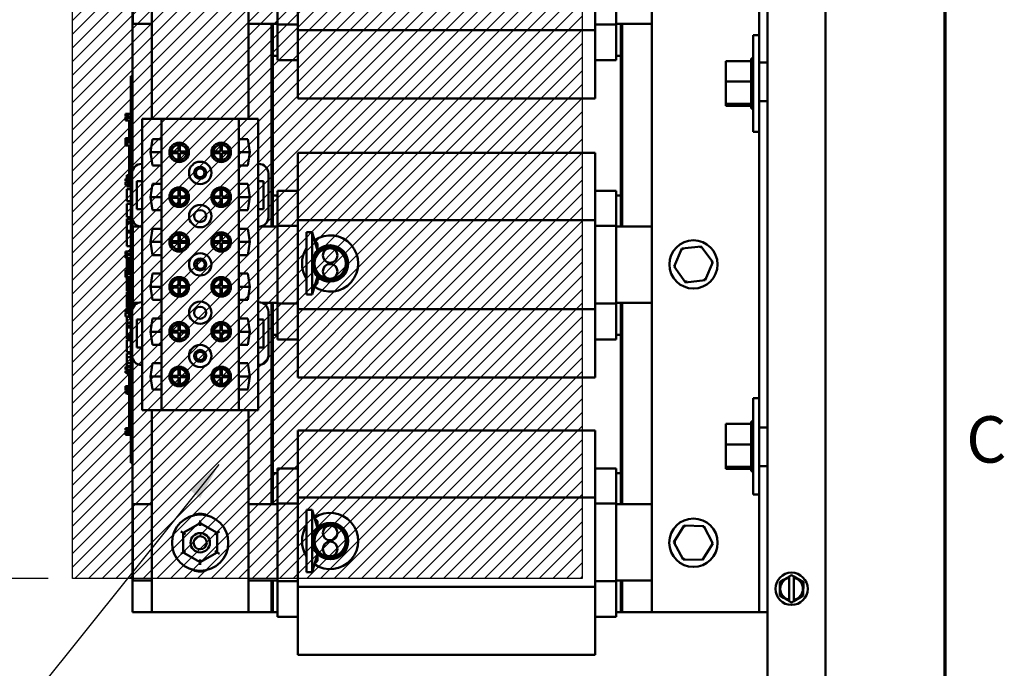
# Model space of a CAD drawing. Units: inches. Extents: x 2 to 108, y 1 to 84.
# Drawn here: x 94 to 107, y 50 to 59 of the extents above; entities that cross this region are included whole.
import ezdxf

# ---------------------------------------------------------------- set-up
doc = ezdxf.new("R2010")
doc.units = ezdxf.units.IN
doc.header["$LTSCALE"] = 5
doc.header["$MEASUREMENT"] = 0
for name, color, linetype, lineweight in [('Border (ANSI)', 7, 'Continuous', 70), ('Dimension (ANSI)', 7, 'Continuous', 25), ('Hatch (ANSI)', 7, 'Continuous', 18), ('Sketch Geometry (ANSI)', 7, 'Continuous', 25), ('Symbol (ANSI)', 7, 'Continuous', 25), ('Visible (ANSI)', 7, 'Continuous', 50)]:
    doc.layers.add(name, color=color, linetype=linetype, lineweight=lineweight)
doc.styles.add('Note Text (ANSI)', font='tahoma.ttf')
doc.dimstyles.new('Default (ANSI)', dxfattribs={"dimscale": 5, "dimtxt": 0.12, "dimasz": 0.098425, "dimexe": 0.125, "dimexo": 0.0625, "dimgap": 0.031496, "dimtad": 0, "dimtih": 1, "dimtoh": 1, "dimrnd": 1e-08, "dimzin": 4, "dimdsep": 46, "dimtxsty": 'Note Text (ANSI)', "dimcen": 0.09, "dimdle": 0.393701, "dimclrd": 256, "dimclre": 256, "dimclrt": 256, "dimadec": 0, "dimazin": 1, "dimtfac": 1, "dimtofl": 0, "dimtmove": 0, "dimatfit": 3, "dimfxl": 1, "dimtolj": 1, "dimtzin": 4, "dimlwd": -1, "dimlwe": -1, "dimarcsym": 0})
doc.dimstyles.new('Default (ANSI)$7', dxfattribs={"dimscale": 5, "dimtxt": 0.12, "dimasz": 0.098425, "dimexe": 0.125, "dimexo": 0.0625, "dimgap": 0.031496, "dimtad": 0, "dimtih": 1, "dimtoh": 1, "dimrnd": 1e-08, "dimzin": 4, "dimdsep": 46, "dimtxsty": 'Note Text (ANSI)', "dimcen": 0.09, "dimdle": 0.393701, "dimclrd": 256, "dimclre": 256, "dimclrt": 256, "dimadec": 0, "dimazin": 1, "dimtfac": 1, "dimtofl": 0, "dimtmove": 0, "dimatfit": 3, "dimfxl": 1, "dimtolj": 1, "dimtzin": 4, "dimlwd": -1, "dimlwe": -1, "dimarcsym": 0})

# ---------------------------------------------------------------- blocks, each defined once
blk = doc.blocks.new('Borders Default Border')
at = {"layer": 'Border (ANSI)', "flags": 128}
blk.add_lwpolyline([(0.75, 0.5), (0.75, 16.5), (21.25, 16.5), (21.25, 0.5), (0.75, 0.5)], dxfattribs=at)
at = {"layer": 'Border (ANSI)', "insert": (21.3057, 10.5629), "char_height": 0.12, "attachment_point": 7, "style": 'Note Text (ANSI)'}
blk.add_mtext('C', dxfattribs=at)
blk = doc.blocks.new('*D12')
at = {"layer": 'Defpoints', "color": 0}
for p in [(94.961, 59.206), (90.618, 51.503), (94.961, 51.503)]:
    blk.add_point(p, dxfattribs=at)
at = {"layer": 'Dimension (ANSI)'}
for p, q in [((94.648, 59.206), (89.993, 59.206)), ((90.618, 58.714), (90.618, 55.824)), ((90.618, 51.995), (90.618, 54.885)), ((94.648, 51.503), (89.993, 51.503))]:
    blk.add_line(p, q, dxfattribs=at)
for points in [[(90.536, 58.714), (90.7, 58.714), (90.618, 59.206)], [(90.536, 51.995), (90.7, 51.995), (90.618, 51.503)]]:
    blk.add_solid(points, dxfattribs=at)
at = {"layer": 'Dimension (ANSI)', "insert": (89.705, 55.667), "char_height": 0.6, "attachment_point": 1, "style": 'Note Text (ANSI)'}
blk.add_mtext('\\A1; \\fTahoma|b0|i0;\\H0.6000;7.50', dxfattribs=at)

msp = doc.modelspace()

# ---------------------------------------------------------------- hatches: boundary and pattern name
at = {"layer": 'Hatch (ANSI)'}
h = msp.add_hatch(dxfattribs=at)
h.set_pattern_fill('ANSI31', color=256, style=0)
h.paths.add_polyline_path([(101.556, 51.503), (101.556, 59.206), (94.961, 59.206), (94.961, 51.503)])

# ---------------------------------------------------------------- linework, layer by layer
at = {"layer": 'Sketch Geometry (ANSI)'}
for p, q in [((94.961, 51.503), (94.961, 59.206)), ((101.556, 59.206), (101.556, 51.503)), ((101.556, 51.503), (94.961, 51.503))]:
    msp.add_line(p, q, dxfattribs=at)
at = {"layer": 'Visible (ANSI)'}
for p, q in [((103.958, 61.162), (103.958, 33.578)), ((104.708, 33.578), (104.708, 61.162)), ((95.736, 56.774), (95.736, 60.066)), ((95.989, 57.45), (95.989, 60.066)), ((97.239, 60.066), (97.239, 57.45)), ((102.458, 60.066), (102.458, 51.066)), ((103.848, 58.176), (103.848, 59.959)), ((95.741, 58.678), (95.741, 59.666)), ((97.616, 59.675), (97.616, 58.669)), ((97.876, 59.75), (97.876, 58.596)), ((101.726, 58.596), (101.726, 59.75)), ((101.996, 58.669), (101.996, 59.675)), ((95.989, 58.678), (95.741, 58.678)), ((97.616, 58.678), (97.239, 58.678)), ((97.536, 58.678), (97.536, 56.056)), ((97.556, 58.266), (97.556, 58.678)), ((97.616, 58.669), (97.876, 58.669)), ((97.616, 58.669), (97.616, 58.291)), ((101.726, 58.669), (101.996, 58.669)), ((102.458, 58.678), (101.996, 58.678)), ((101.996, 58.291), (101.996, 58.669)), ((102.056, 58.678), (102.056, 56.056)), ((102.056, 58.678), (102.056, 58.266)), ((102.076, 56.056), (102.076, 58.678)), ((102.076, 56.056), (102.076, 58.678)), ((97.876, 58.596), (97.876, 58.148)), ((97.876, 58.596), (101.726, 58.596)), ((101.726, 58.148), (101.726, 58.596)), ((103.771, 57.282), (103.771, 58.532)), ((103.848, 58.532), (103.771, 58.532)), ((97.556, 56.456), (97.556, 58.266)), ((97.616, 58.266), (97.556, 58.266)), ((97.616, 58.206), (97.616, 58.291)), ((101.996, 58.291), (101.996, 58.206)), ((102.056, 58.266), (101.996, 58.266)), ((97.616, 58.206), (97.876, 58.206)), ((97.876, 57.714), (97.876, 58.148)), ((101.726, 58.206), (101.996, 58.206)), ((101.726, 58.148), (101.726, 57.714)), ((103.416, 58.196), (103.745, 58.196)), ((103.416, 58.196), (103.416, 57.932)), ((103.745, 58.23), (103.745, 58.226)), ((103.745, 58.23), (103.771, 58.23)), ((103.745, 58.225), (103.745, 58.226)), ((103.745, 58.226), (103.771, 58.226)), ((103.745, 58.225), (103.745, 58.21)), ((103.745, 58.225), (103.771, 58.225)), ((103.745, 58.209), (103.745, 58.21)), ((103.745, 58.21), (103.771, 58.21)), ((103.745, 58.209), (103.745, 58.196)), ((103.745, 58.209), (103.771, 58.209)), ((103.745, 58.182), (103.745, 58.196)), ((103.745, 58.18), (103.745, 58.182)), ((103.745, 58.182), (103.771, 58.182)), ((103.745, 58.18), (103.745, 58.143)), ((103.745, 58.18), (103.771, 58.18)), ((103.745, 58.141), (103.745, 58.143)), ((103.745, 58.143), (103.771, 58.143)), ((103.745, 58.141), (103.745, 58.096)), ((103.745, 58.141), (103.771, 58.141)), ((103.848, 58.176), (103.958, 58.176)), ((103.848, 58.176), (103.848, 57.669)), ((95.716, 57.91), (95.716, 58)), ((95.736, 58), (95.716, 58)), ((103.745, 58.093), (103.745, 58.096)), ((103.745, 58.096), (103.771, 58.096)), ((103.745, 58.093), (103.745, 58.041)), ((103.745, 58.093), (103.771, 58.093)), ((103.745, 58.038), (103.745, 58.041)), ((103.745, 58.041), (103.771, 58.041)), ((103.745, 58.038), (103.745, 57.981)), ((103.745, 58.038), (103.771, 58.038)), ((95.716, 57.91), (95.716, 53.09)), ((95.736, 57.91), (95.736, 56.774)), ((103.416, 57.932), (103.745, 57.932)), ((103.416, 57.932), (103.416, 57.643)), ((103.745, 57.978), (103.745, 57.981)), ((103.745, 57.981), (103.771, 57.981)), ((103.745, 57.978), (103.745, 57.966)), ((103.745, 57.978), (103.771, 57.978)), ((103.745, 57.932), (103.745, 57.966)), ((103.745, 57.919), (103.745, 57.932)), ((103.745, 57.919), (103.745, 57.918)), ((103.745, 57.915), (103.745, 57.918)), ((103.745, 57.918), (103.771, 57.918)), ((103.745, 57.915), (103.745, 57.912)), ((103.745, 57.915), (103.771, 57.915)), ((103.745, 57.877), (103.745, 57.912)), ((103.745, 57.877), (103.745, 57.855)), ((103.745, 57.852), (103.745, 57.855)), ((103.745, 57.855), (103.771, 57.855)), ((103.745, 57.852), (103.745, 57.794)), ((103.745, 57.852), (103.771, 57.852)), ((103.745, 57.791), (103.745, 57.794)), ((103.745, 57.794), (103.771, 57.794)), ((103.745, 57.791), (103.745, 57.737)), ((103.745, 57.791), (103.771, 57.791)), ((103.745, 57.734), (103.745, 57.737)), ((103.745, 57.737), (103.771, 57.737)), ((103.745, 57.734), (103.745, 57.686)), ((103.745, 57.734), (103.771, 57.734)), ((97.876, 57.714), (101.726, 57.714)), ((103.416, 57.643), (103.745, 57.643)), ((103.416, 57.643), (103.416, 57.618)), ((103.416, 57.618), (103.745, 57.618)), ((103.745, 57.684), (103.745, 57.686)), ((103.745, 57.686), (103.771, 57.686)), ((103.745, 57.684), (103.771, 57.684)), ((103.745, 57.65), (103.745, 57.684)), ((103.745, 57.65), (103.745, 57.645)), ((103.745, 57.643), (103.745, 57.645)), ((103.745, 57.645), (103.771, 57.645)), ((103.745, 57.643), (103.771, 57.643)), ((103.745, 57.639), (103.745, 57.643)), ((103.745, 57.639), (103.745, 57.613)), ((103.745, 57.612), (103.745, 57.613)), ((103.745, 57.613), (103.771, 57.613)), ((103.745, 57.612), (103.745, 57.592)), ((103.745, 57.612), (103.771, 57.612)), ((103.958, 57.676), (103.848, 57.676)), ((103.848, 53.456), (103.848, 57.669)), ((95.646, 57.509), (95.646, 57.512)), ((95.666, 57.512), (95.646, 57.512)), ((95.646, 57.505), (95.646, 57.509)), ((95.666, 57.505), (95.646, 57.505)), ((95.646, 57.505), (95.646, 57.496)), ((95.646, 57.494), (95.646, 57.496)), ((95.646, 57.496), (95.666, 57.496)), ((95.646, 57.485), (95.646, 57.494)), ((95.646, 57.479), (95.646, 57.485)), ((95.666, 57.479), (95.646, 57.479)), ((95.646, 57.479), (95.646, 57.479)), ((95.666, 57.479), (95.646, 57.479)), ((95.666, 57.478), (95.666, 57.515)), ((95.716, 57.515), (95.666, 57.515)), ((95.716, 57.478), (95.666, 57.478)), ((103.745, 57.592), (103.745, 57.584)), ((103.745, 57.592), (103.745, 57.592)), ((103.745, 57.592), (103.771, 57.592)), ((103.745, 57.592), (103.771, 57.592)), ((103.745, 57.584), (103.745, 57.584)), ((103.745, 57.584), (103.771, 57.584)), ((103.745, 57.584), (103.771, 57.584)), ((95.666, 57.472), (95.646, 57.472)), ((95.646, 57.471), (95.646, 57.472)), ((95.666, 57.471), (95.646, 57.471)), ((95.646, 57.464), (95.646, 57.471)), ((95.646, 57.453), (95.646, 57.464)), ((95.646, 57.44), (95.646, 57.453)), ((95.646, 57.435), (95.646, 57.44)), ((95.666, 57.435), (95.646, 57.435)), ((95.646, 57.435), (95.646, 57.426)), ((95.646, 57.426), (95.646, 57.426)), ((95.716, 57.426), (95.646, 57.426)), ((95.646, 57.426), (95.666, 57.426)), ((95.666, 57.464), (95.666, 57.472)), ((95.716, 57.472), (95.666, 57.472)), ((95.666, 57.453), (95.666, 57.464)), ((95.716, 57.464), (95.666, 57.464)), ((95.666, 57.434), (95.666, 57.453)), ((95.666, 57.426), (95.666, 57.434)), ((95.696, 57.426), (95.696, 57.277)), ((95.864, 56.867), (95.864, 57.45)), ((96.114, 57.45), (95.864, 57.45)), ((97.114, 57.45), (96.114, 57.45)), ((96.114, 53.682), (96.114, 57.45)), ((97.364, 57.45), (97.114, 57.45)), ((97.114, 53.682), (97.114, 57.45)), ((97.364, 56.867), (97.364, 57.45)), ((95.716, 57.277), (95.696, 57.277)), ((95.696, 57.277), (95.696, 57.201)), ((103.848, 57.282), (103.771, 57.282)), ((95.646, 57.181), (95.646, 57.201)), ((95.716, 57.201), (95.646, 57.201)), ((95.666, 57.181), (95.646, 57.181)), ((95.646, 57.181), (95.646, 57.173)), ((95.646, 57.173), (95.666, 57.173)), ((95.646, 57.153), (95.646, 57.173)), ((95.716, 57.153), (95.646, 57.153)), ((95.646, 57.144), (95.646, 57.151)), ((95.666, 57.151), (95.646, 57.151)), ((95.646, 57.151), (95.646, 57.151)), ((95.666, 57.151), (95.646, 57.151)), ((95.646, 57.133), (95.646, 57.144)), ((95.646, 57.119), (95.646, 57.133)), ((95.646, 57.115), (95.646, 57.119)), ((95.666, 57.115), (95.646, 57.115)), ((95.646, 57.115), (95.646, 57.106)), ((95.646, 57.106), (95.666, 57.106)), ((95.666, 57.173), (95.666, 57.181)), ((95.716, 57.181), (95.666, 57.181)), ((95.716, 57.173), (95.666, 57.173)), ((95.666, 57.143), (95.666, 57.151)), ((95.716, 57.151), (95.666, 57.151)), ((95.666, 57.133), (95.666, 57.143)), ((95.716, 57.143), (95.666, 57.143)), ((95.666, 57.113), (95.666, 57.133)), ((95.666, 57.106), (95.666, 57.113)), ((95.716, 57.106), (95.666, 57.106)), ((95.696, 57.153), (95.696, 57.151)), ((95.696, 57.106), (95.696, 57.027)), ((95.972, 57.016), (95.996, 57.187)), ((95.996, 57.187), (96.112, 57.187)), ((96.112, 57.187), (96.112, 56.846)), ((96.332, 57.026), (96.332, 57.115)), ((96.352, 57.115), (96.352, 57.026)), ((96.875, 57.026), (96.875, 57.115)), ((96.895, 57.115), (96.895, 57.026)), ((97.116, 57.187), (97.231, 57.187)), ((97.116, 56.846), (97.116, 57.187)), ((97.231, 57.187), (97.256, 57.016)), ((95.716, 57.027), (95.696, 57.027)), ((95.696, 57.027), (95.696, 56.902)), ((95.972, 57.016), (96.112, 57.016)), ((95.996, 56.846), (95.972, 57.016)), ((96.243, 57.026), (96.332, 57.026)), ((96.332, 57.006), (96.243, 57.006)), ((96.332, 56.917), (96.332, 57.006)), ((96.352, 57.026), (96.442, 57.026)), ((96.442, 57.006), (96.352, 57.006)), ((96.352, 57.006), (96.352, 56.917)), ((96.786, 57.026), (96.875, 57.026)), ((96.875, 57.006), (96.786, 57.006)), ((96.875, 56.917), (96.875, 57.006)), ((96.895, 57.026), (96.985, 57.026)), ((96.985, 57.006), (96.895, 57.006)), ((96.895, 57.006), (96.895, 56.917)), ((97.116, 57.016), (97.256, 57.016)), ((97.256, 57.016), (97.231, 56.846)), ((97.876, 56.579), (97.876, 57.008)), ((97.876, 57.008), (101.726, 57.008)), ((101.726, 57.008), (101.726, 56.579)), ((95.716, 56.902), (95.696, 56.902)), ((95.696, 56.902), (95.696, 56.777)), ((95.864, 56.867), (95.857, 56.867)), ((95.864, 56.642), (95.864, 56.867)), ((96.112, 56.846), (95.996, 56.846)), ((97.231, 56.846), (97.116, 56.846)), ((97.371, 56.867), (97.364, 56.867)), ((97.364, 56.054), (97.364, 56.867)), ((95.666, 56.674), (95.666, 56.719)), ((95.696, 56.719), (95.666, 56.719)), ((95.716, 56.777), (95.696, 56.777)), ((95.696, 56.777), (95.696, 56.59)), ((95.732, 56.742), (95.732, 56.179)), ((97.496, 56.179), (97.496, 56.742)), ((95.646, 56.645), (95.646, 56.674)), ((95.696, 56.674), (95.646, 56.674)), ((95.696, 56.645), (95.646, 56.645)), ((95.646, 56.626), (95.646, 56.634)), ((95.696, 56.634), (95.646, 56.634)), ((95.646, 56.616), (95.646, 56.626)), ((95.696, 56.626), (95.646, 56.626)), ((95.646, 56.596), (95.646, 56.616)), ((95.646, 56.589), (95.646, 56.596)), ((95.666, 56.589), (95.646, 56.589)), ((95.666, 56.634), (95.666, 56.645)), ((95.716, 56.589), (95.666, 56.589)), ((95.666, 56.589), (95.666, 56.589)), ((95.666, 56.574), (95.666, 56.589)), ((95.716, 56.59), (95.696, 56.59)), ((95.794, 56.279), (95.794, 56.642)), ((95.794, 56.642), (95.864, 56.642)), ((95.864, 56.279), (95.864, 56.642)), ((95.972, 56.436), (95.996, 56.607)), ((95.996, 56.607), (96.112, 56.607)), ((96.112, 56.607), (96.112, 56.266)), ((97.116, 56.607), (97.231, 56.607)), ((97.116, 56.266), (97.116, 56.607)), ((97.231, 56.607), (97.256, 56.436)), ((97.365, 56.642), (97.435, 56.642)), ((97.365, 56.279), (97.365, 56.642)), ((97.435, 56.642), (97.435, 56.279)), ((95.716, 56.574), (95.666, 56.574)), ((95.666, 56.382), (95.666, 56.538)), ((95.716, 56.538), (95.666, 56.538)), ((96.332, 56.446), (96.332, 56.535)), ((96.352, 56.535), (96.352, 56.446)), ((96.875, 56.446), (96.875, 56.535)), ((96.895, 56.535), (96.895, 56.446)), ((97.556, 56.056), (97.556, 56.456)), ((97.556, 56.456), (97.616, 56.456)), ((97.616, 56.516), (97.876, 56.516)), ((97.616, 56.432), (97.616, 56.516)), ((97.876, 56.579), (97.876, 56.14)), ((101.726, 56.14), (101.726, 56.579)), ((101.726, 56.516), (101.996, 56.516)), ((101.996, 56.516), (101.996, 56.432)), ((101.996, 56.456), (102.056, 56.456)), ((102.056, 56.456), (102.056, 56.056)), ((95.716, 56.382), (95.666, 56.382)), ((95.666, 56.323), (95.666, 56.349)), ((95.716, 56.349), (95.666, 56.349)), ((95.972, 56.436), (96.112, 56.436)), ((95.996, 56.266), (95.972, 56.436)), ((96.243, 56.446), (96.332, 56.446)), ((96.332, 56.426), (96.243, 56.426)), ((96.332, 56.337), (96.332, 56.426)), ((96.352, 56.446), (96.442, 56.446)), ((96.442, 56.426), (96.352, 56.426)), ((96.352, 56.426), (96.352, 56.337)), ((96.786, 56.446), (96.875, 56.446)), ((96.875, 56.426), (96.786, 56.426)), ((96.875, 56.337), (96.875, 56.426)), ((96.895, 56.446), (96.985, 56.446)), ((96.985, 56.426), (96.895, 56.426)), ((96.895, 56.426), (96.895, 56.337)), ((97.116, 56.436), (97.256, 56.436)), ((97.256, 56.436), (97.231, 56.266)), ((97.616, 56.432), (97.616, 56.065)), ((101.996, 56.065), (101.996, 56.432)), ((95.666, 56.251), (95.666, 56.323)), ((95.666, 56.179), (95.666, 56.251)), ((95.864, 56.279), (95.794, 56.279)), ((95.864, 56.054), (95.864, 56.279)), ((96.112, 56.266), (95.996, 56.266)), ((97.231, 56.266), (97.116, 56.266)), ((97.435, 56.279), (97.365, 56.279)), ((95.716, 56.179), (95.666, 56.179)), ((95.666, 56.12), (95.666, 56.155)), ((95.716, 56.155), (95.666, 56.155)), ((95.666, 56.098), (95.666, 56.12)), ((95.716, 56.12), (95.666, 56.12)), ((95.666, 56.002), (95.666, 56.098)), ((95.716, 56.098), (95.666, 56.098)), ((95.736, 54.985), (95.736, 56.147)), ((95.736, 56.147), (95.736, 54.985)), ((97.876, 56.14), (97.876, 54.986)), ((97.876, 56.14), (101.726, 56.14)), ((101.726, 54.986), (101.726, 56.14)), ((95.666, 55.979), (95.666, 56.002)), ((95.716, 56.002), (95.666, 56.002)), ((95.716, 55.979), (95.666, 55.979)), ((95.666, 55.802), (95.666, 55.979)), ((95.741, 56.056), (95.834, 56.056)), ((95.741, 55.068), (95.741, 56.056)), ((95.857, 56.054), (95.864, 56.054)), ((95.864, 55.078), (95.864, 56.054)), ((95.972, 55.856), (95.996, 56.027)), ((95.996, 56.027), (96.112, 56.027)), ((96.112, 56.027), (96.112, 55.686)), ((96.332, 55.866), (96.332, 55.955)), ((96.352, 55.955), (96.352, 55.866)), ((96.875, 55.866), (96.875, 55.955)), ((96.895, 55.955), (96.895, 55.866)), ((97.116, 56.027), (97.231, 56.027)), ((97.116, 55.686), (97.116, 56.027)), ((97.231, 56.027), (97.256, 55.856)), ((97.364, 56.054), (97.371, 56.054)), ((97.364, 55.078), (97.364, 56.054)), ((97.394, 56.056), (97.616, 56.056)), ((97.616, 56.065), (97.876, 56.065)), ((97.616, 56.065), (97.616, 55.059)), ((97.991, 55.175), (97.991, 55.982)), ((97.991, 55.982), (98.061, 55.982)), ((98.061, 55.175), (98.061, 55.982)), ((98.061, 55.982), (98.131, 55.746)), ((101.726, 56.065), (101.996, 56.065)), ((101.996, 55.059), (101.996, 56.065)), ((101.996, 56.056), (102.458, 56.056)), ((95.972, 55.856), (96.112, 55.856)), ((95.996, 55.686), (95.972, 55.856)), ((96.243, 55.866), (96.332, 55.866)), ((96.332, 55.846), (96.243, 55.846)), ((96.332, 55.757), (96.332, 55.846)), ((96.352, 55.866), (96.442, 55.866)), ((96.352, 55.846), (96.352, 55.757)), ((96.442, 55.846), (96.352, 55.846)), ((96.786, 55.866), (96.875, 55.866)), ((96.875, 55.846), (96.786, 55.846)), ((96.875, 55.757), (96.875, 55.846)), ((96.895, 55.866), (96.985, 55.866)), ((96.985, 55.846), (96.895, 55.846)), ((96.895, 55.846), (96.895, 55.757)), ((97.116, 55.856), (97.256, 55.856)), ((97.256, 55.856), (97.231, 55.686)), ((98.092, 55.875), (98.131, 55.835)), ((98.131, 55.835), (98.131, 55.746)), ((95.646, 55.728), (95.646, 55.732)), ((95.666, 55.732), (95.646, 55.732)), ((95.646, 55.723), (95.646, 55.728)), ((95.666, 55.723), (95.646, 55.723)), ((95.646, 55.723), (95.646, 55.714)), ((95.646, 55.714), (95.666, 55.714)), ((95.646, 55.713), (95.646, 55.714)), ((95.646, 55.705), (95.646, 55.713)), ((95.646, 55.699), (95.646, 55.705)), ((95.646, 55.698), (95.646, 55.699)), ((95.666, 55.699), (95.646, 55.699)), ((95.666, 55.698), (95.646, 55.698)), ((95.716, 55.802), (95.666, 55.802)), ((95.666, 55.697), (95.666, 55.734)), ((95.716, 55.734), (95.666, 55.734)), ((95.716, 55.697), (95.666, 55.697)), ((95.666, 55.685), (95.666, 55.691)), ((95.716, 55.691), (95.666, 55.691)), ((95.716, 55.75), (95.696, 55.75)), ((95.696, 55.75), (95.696, 55.734)), ((95.696, 55.697), (95.696, 55.691)), ((102.848, 55.77), (102.747, 55.538)), ((103.1, 55.798), (102.848, 55.77)), ((102.848, 55.77), (102.862, 55.751)), ((103.1, 55.798), (103.091, 55.776)), ((103.249, 55.594), (103.1, 55.798)), ((95.666, 55.689), (95.646, 55.689)), ((95.646, 55.689), (95.646, 55.68)), ((95.646, 55.678), (95.646, 55.68)), ((95.646, 55.68), (95.666, 55.68)), ((95.646, 55.667), (95.646, 55.678)), ((95.646, 55.658), (95.646, 55.667)), ((95.666, 55.658), (95.646, 55.658)), ((95.646, 55.658), (95.646, 55.65)), ((95.646, 55.65), (95.666, 55.65)), ((95.666, 55.667), (95.666, 55.685)), ((95.666, 55.65), (95.666, 55.667)), ((95.716, 55.65), (95.666, 55.65)), ((95.666, 55.631), (95.666, 55.65)), ((95.666, 55.552), (95.666, 55.631)), ((95.696, 55.631), (95.666, 55.631)), ((95.696, 55.65), (95.696, 55.562)), ((96.112, 55.686), (95.996, 55.686)), ((97.231, 55.686), (97.116, 55.686)), ((103.148, 55.362), (103.249, 55.594)), ((103.249, 55.594), (103.227, 55.591)), ((95.716, 55.491), (95.646, 55.491)), ((95.646, 55.471), (95.646, 55.491)), ((95.666, 55.471), (95.646, 55.471)), ((95.646, 55.471), (95.646, 55.463)), ((95.646, 55.463), (95.666, 55.463)), ((95.646, 55.443), (95.646, 55.463)), ((95.716, 55.443), (95.646, 55.443)), ((95.646, 55.437), (95.646, 55.438)), ((95.666, 55.438), (95.646, 55.438)), ((95.666, 55.437), (95.646, 55.437)), ((95.646, 55.437), (95.646, 55.4)), ((95.666, 55.514), (95.666, 55.552)), ((95.696, 55.552), (95.666, 55.552)), ((95.666, 55.491), (95.666, 55.514)), ((95.696, 55.514), (95.666, 55.514)), ((95.666, 55.463), (95.666, 55.471)), ((95.716, 55.471), (95.666, 55.471)), ((95.716, 55.463), (95.666, 55.463)), ((95.666, 55.441), (95.666, 55.443)), ((95.666, 55.434), (95.666, 55.441)), ((95.716, 55.441), (95.666, 55.441)), ((95.716, 55.562), (95.696, 55.562)), ((95.696, 55.562), (95.696, 55.491)), ((95.696, 55.443), (95.696, 55.441)), ((95.972, 55.276), (95.996, 55.447)), ((95.996, 55.447), (96.112, 55.447)), ((96.112, 55.447), (96.112, 55.106)), ((97.116, 55.447), (97.231, 55.447)), ((97.116, 55.106), (97.116, 55.447)), ((97.231, 55.447), (97.256, 55.276)), ((102.747, 55.538), (102.77, 55.541)), ((102.747, 55.538), (102.896, 55.334)), ((95.646, 55.4), (95.666, 55.4)), ((95.666, 55.417), (95.666, 55.434)), ((95.666, 55.4), (95.666, 55.417)), ((95.716, 55.4), (95.666, 55.4)), ((95.666, 55.334), (95.666, 55.4)), ((95.666, 55.253), (95.666, 55.334)), ((95.696, 55.4), (95.696, 55.313)), ((95.716, 55.313), (95.696, 55.313)), ((95.696, 55.313), (95.696, 55.188)), ((96.332, 55.286), (96.332, 55.375)), ((96.352, 55.375), (96.352, 55.286)), ((96.875, 55.286), (96.875, 55.375)), ((96.895, 55.375), (96.895, 55.286)), ((98.061, 55.175), (98.131, 55.411)), ((98.092, 55.281), (98.131, 55.322)), ((98.131, 55.411), (98.131, 55.322)), ((102.896, 55.334), (103.148, 55.362)), ((102.896, 55.334), (102.906, 55.356)), ((103.148, 55.362), (103.134, 55.381)), ((95.666, 55.224), (95.666, 55.253)), ((95.696, 55.224), (95.666, 55.224)), ((95.666, 55.129), (95.666, 55.212)), ((95.696, 55.212), (95.666, 55.212)), ((95.716, 55.188), (95.696, 55.188)), ((95.696, 55.188), (95.696, 55.063)), ((95.972, 55.276), (96.112, 55.276)), ((95.996, 55.106), (95.972, 55.276)), ((96.243, 55.286), (96.332, 55.286)), ((96.332, 55.266), (96.243, 55.266)), ((96.332, 55.177), (96.332, 55.266)), ((96.352, 55.286), (96.442, 55.286)), ((96.442, 55.266), (96.352, 55.266)), ((96.352, 55.266), (96.352, 55.177)), ((96.786, 55.286), (96.875, 55.286)), ((96.875, 55.266), (96.786, 55.266)), ((96.875, 55.177), (96.875, 55.266)), ((96.895, 55.286), (96.985, 55.286)), ((96.985, 55.266), (96.895, 55.266)), ((96.895, 55.266), (96.895, 55.177)), ((97.116, 55.276), (97.256, 55.276)), ((97.256, 55.276), (97.231, 55.106)), ((95.666, 55.095), (95.666, 55.129)), ((95.696, 55.129), (95.666, 55.129)), ((95.666, 55.011), (95.666, 55.095)), ((95.696, 55.095), (95.666, 55.095)), ((95.696, 55.063), (95.696, 54.876)), ((95.716, 55.063), (95.696, 55.063)), ((95.808, 55.068), (95.741, 55.068)), ((95.864, 55.078), (95.857, 55.078)), ((95.864, 54.853), (95.864, 55.078)), ((96.112, 55.106), (95.996, 55.106)), ((97.231, 55.106), (97.116, 55.106)), ((97.371, 55.078), (97.364, 55.078)), ((97.364, 54.853), (97.364, 55.078)), ((97.616, 55.068), (97.42, 55.068)), ((97.536, 55.068), (97.536, 52.466)), ((97.556, 54.656), (97.556, 55.068)), ((97.616, 55.059), (97.876, 55.059)), ((97.616, 55.059), (97.616, 54.681)), ((97.991, 55.175), (98.061, 55.175)), ((101.726, 55.059), (101.996, 55.059)), ((102.458, 55.068), (101.996, 55.068)), ((101.996, 54.681), (101.996, 55.059)), ((102.056, 55.068), (102.056, 52.466)), ((102.056, 55.068), (102.056, 54.656)), ((102.076, 52.466), (102.076, 55.068)), ((102.076, 52.466), (102.076, 55.068)), ((95.646, 54.945), (95.646, 54.974)), ((95.696, 54.974), (95.646, 54.974)), ((95.696, 54.945), (95.646, 54.945)), ((95.646, 54.928), (95.646, 54.934)), ((95.696, 54.934), (95.646, 54.934)), ((95.646, 54.91), (95.646, 54.928)), ((95.696, 55.011), (95.666, 55.011)), ((95.666, 54.974), (95.666, 55.006)), ((95.696, 55.006), (95.666, 55.006)), ((95.666, 54.934), (95.666, 54.945)), ((95.732, 54.953), (95.732, 54.39)), ((97.496, 54.39), (97.496, 54.953)), ((97.876, 54.986), (97.876, 54.538)), ((97.876, 54.986), (101.726, 54.986)), ((101.726, 54.538), (101.726, 54.986)), ((95.646, 54.893), (95.646, 54.91)), ((95.696, 54.893), (95.646, 54.893)), ((95.666, 54.848), (95.666, 54.893)), ((95.666, 54.816), (95.666, 54.848)), ((95.716, 54.816), (95.666, 54.816)), ((95.666, 54.772), (95.666, 54.807)), ((95.716, 54.807), (95.666, 54.807)), ((95.716, 54.876), (95.696, 54.876)), ((95.794, 54.49), (95.794, 54.853)), ((95.794, 54.853), (95.864, 54.853)), ((95.864, 54.49), (95.864, 54.853)), ((95.972, 54.696), (95.996, 54.867)), ((95.996, 54.867), (96.112, 54.867)), ((96.112, 54.867), (96.112, 54.526)), ((97.116, 54.867), (97.231, 54.867)), ((97.116, 54.526), (97.116, 54.867)), ((97.231, 54.867), (97.256, 54.696)), ((97.364, 54.853), (97.434, 54.853)), ((97.364, 54.49), (97.364, 54.853)), ((97.434, 54.853), (97.434, 54.49)), ((95.666, 54.749), (95.666, 54.772)), ((95.716, 54.772), (95.666, 54.772)), ((95.666, 54.654), (95.666, 54.749)), ((95.716, 54.749), (95.666, 54.749)), ((95.972, 54.696), (96.112, 54.696)), ((95.996, 54.526), (95.972, 54.696)), ((96.243, 54.706), (96.332, 54.706)), ((96.332, 54.686), (96.243, 54.686)), ((96.332, 54.706), (96.332, 54.795)), ((96.332, 54.597), (96.332, 54.686)), ((96.352, 54.795), (96.352, 54.706)), ((96.352, 54.706), (96.442, 54.706)), ((96.442, 54.686), (96.352, 54.686)), ((96.352, 54.686), (96.352, 54.597)), ((96.786, 54.706), (96.875, 54.706)), ((96.875, 54.686), (96.786, 54.686)), ((96.875, 54.706), (96.875, 54.795)), ((96.875, 54.597), (96.875, 54.686)), ((96.895, 54.795), (96.895, 54.706)), ((96.895, 54.706), (96.985, 54.706)), ((96.985, 54.686), (96.895, 54.686)), ((96.895, 54.686), (96.895, 54.597)), ((97.116, 54.696), (97.256, 54.696)), ((97.256, 54.696), (97.231, 54.526)), ((97.616, 54.596), (97.616, 54.681)), ((101.996, 54.681), (101.996, 54.596)), ((95.666, 54.631), (95.666, 54.654)), ((95.716, 54.654), (95.666, 54.654)), ((95.666, 54.597), (95.666, 54.631)), ((95.716, 54.631), (95.666, 54.631)), ((95.716, 54.597), (95.666, 54.597)), ((95.666, 54.431), (95.666, 54.588)), ((95.716, 54.588), (95.666, 54.588)), ((97.556, 52.866), (97.556, 54.656)), ((97.616, 54.656), (97.556, 54.656)), ((97.616, 54.596), (97.876, 54.596)), ((101.726, 54.596), (101.996, 54.596)), ((102.056, 54.656), (101.996, 54.656)), ((95.716, 54.431), (95.666, 54.431)), ((95.864, 54.49), (95.794, 54.49)), ((95.864, 54.265), (95.864, 54.49)), ((96.112, 54.526), (95.996, 54.526)), ((97.231, 54.526), (97.116, 54.526)), ((97.434, 54.49), (97.364, 54.49)), ((97.364, 54.265), (97.364, 54.49)), ((97.876, 54.104), (97.876, 54.538)), ((101.726, 54.538), (101.726, 54.104)), ((95.666, 54.368), (95.666, 54.412)), ((95.716, 54.412), (95.666, 54.412)), ((95.666, 54.289), (95.666, 54.368)), ((95.716, 54.368), (95.666, 54.368)), ((95.666, 54.251), (95.666, 54.289)), ((95.716, 54.289), (95.666, 54.289)), ((95.736, 51.066), (95.736, 54.358)), ((95.736, 54.358), (95.736, 53.09)), ((95.646, 54.237), (95.646, 54.24)), ((95.666, 54.24), (95.646, 54.24)), ((95.666, 54.237), (95.646, 54.237)), ((95.646, 54.237), (95.646, 54.228)), ((95.646, 54.228), (95.666, 54.228)), ((95.646, 54.221), (95.646, 54.228)), ((95.646, 54.213), (95.646, 54.221)), ((95.646, 54.207), (95.646, 54.213)), ((95.646, 54.207), (95.646, 54.207)), ((95.666, 54.207), (95.646, 54.207)), ((95.666, 54.207), (95.646, 54.207)), ((95.666, 54.19), (95.646, 54.19)), ((95.646, 54.19), (95.646, 54.182)), ((95.646, 54.182), (95.666, 54.182)), ((95.646, 54.176), (95.646, 54.182)), ((95.646, 54.17), (95.646, 54.176)), ((95.666, 54.176), (95.646, 54.176)), ((95.646, 54.17), (95.646, 54.162)), ((95.666, 54.17), (95.646, 54.17)), ((95.646, 54.162), (95.666, 54.162)), ((95.666, 54.242), (95.666, 54.251)), ((95.716, 54.251), (95.666, 54.251)), ((95.666, 54.205), (95.666, 54.242)), ((95.716, 54.242), (95.666, 54.242)), ((95.716, 54.205), (95.666, 54.205)), ((95.666, 54.193), (95.666, 54.201)), ((95.716, 54.201), (95.666, 54.201)), ((95.666, 54.188), (95.666, 54.193)), ((95.716, 54.193), (95.666, 54.193)), ((95.666, 54.165), (95.666, 54.188)), ((95.716, 54.188), (95.666, 54.188)), ((95.666, 54.159), (95.666, 54.165)), ((95.716, 54.165), (95.666, 54.165)), ((95.716, 54.25), (95.696, 54.25)), ((95.696, 54.25), (95.696, 54.242)), ((95.696, 54.205), (95.696, 54.201)), ((95.857, 54.265), (95.864, 54.265)), ((95.864, 53.682), (95.864, 54.265)), ((95.972, 54.116), (95.996, 54.287)), ((95.996, 54.287), (96.112, 54.287)), ((96.112, 54.287), (96.112, 53.946)), ((96.332, 54.126), (96.332, 54.215)), ((96.352, 54.215), (96.352, 54.126)), ((96.875, 54.126), (96.875, 54.215)), ((96.895, 54.215), (96.895, 54.126)), ((97.116, 54.287), (97.231, 54.287)), ((97.116, 53.946), (97.116, 54.287)), ((97.231, 54.287), (97.256, 54.116)), ((97.364, 54.265), (97.371, 54.265)), ((97.364, 53.682), (97.364, 54.265)), ((95.666, 54.151), (95.666, 54.159)), ((95.716, 54.159), (95.666, 54.159)), ((95.716, 54.151), (95.666, 54.151)), ((95.696, 54.151), (95.696, 54.062)), ((95.716, 54.062), (95.696, 54.062)), ((95.696, 54.062), (95.696, 53.992)), ((95.972, 54.116), (96.112, 54.116)), ((95.996, 53.946), (95.972, 54.116)), ((96.243, 54.126), (96.332, 54.126)), ((96.332, 54.106), (96.243, 54.106)), ((96.332, 54.017), (96.332, 54.106)), ((96.352, 54.126), (96.442, 54.126)), ((96.442, 54.106), (96.352, 54.106)), ((96.352, 54.106), (96.352, 54.017)), ((96.786, 54.126), (96.875, 54.126)), ((96.875, 54.106), (96.786, 54.106)), ((96.875, 54.017), (96.875, 54.106)), ((96.895, 54.126), (96.985, 54.126)), ((96.985, 54.106), (96.895, 54.106)), ((96.895, 54.106), (96.895, 54.017)), ((97.116, 54.116), (97.256, 54.116)), ((97.256, 54.116), (97.231, 53.946)), ((97.876, 54.104), (101.726, 54.104)), ((95.646, 53.972), (95.646, 53.992)), ((95.716, 53.992), (95.646, 53.992)), ((95.666, 53.972), (95.646, 53.972)), ((95.646, 53.972), (95.646, 53.964)), ((95.646, 53.964), (95.666, 53.964)), ((95.646, 53.944), (95.646, 53.964)), ((95.666, 53.944), (95.646, 53.944)), ((95.666, 53.937), (95.646, 53.937)), ((95.646, 53.937), (95.646, 53.901)), ((95.666, 53.964), (95.666, 53.972)), ((95.716, 53.972), (95.666, 53.972)), ((95.716, 53.964), (95.666, 53.964)), ((95.666, 53.936), (95.666, 53.944)), ((95.716, 53.944), (95.666, 53.944)), ((95.666, 53.93), (95.666, 53.936)), ((95.716, 53.936), (95.666, 53.936)), ((95.666, 53.907), (95.666, 53.93)), ((95.716, 53.93), (95.666, 53.93)), ((95.666, 53.902), (95.666, 53.907)), ((95.716, 53.907), (95.666, 53.907)), ((96.112, 53.946), (95.996, 53.946)), ((97.231, 53.946), (97.116, 53.946)), ((95.646, 53.901), (95.666, 53.901)), ((95.666, 53.894), (95.666, 53.902)), ((95.716, 53.902), (95.666, 53.902)), ((95.716, 53.894), (95.666, 53.894)), ((95.696, 53.894), (95.696, 53.813)), ((95.716, 53.813), (95.696, 53.813)), ((95.696, 53.813), (95.696, 53.688)), ((103.771, 52.588), (103.771, 53.838)), ((103.848, 53.838), (103.771, 53.838)), ((95.716, 53.688), (95.696, 53.688)), ((95.696, 53.688), (95.696, 53.563)), ((95.864, 53.682), (96.114, 53.682)), ((95.989, 51.066), (95.989, 53.682)), ((96.114, 53.682), (97.114, 53.682)), ((97.114, 53.682), (97.364, 53.682)), ((97.239, 53.682), (97.239, 51.066)), ((95.716, 53.563), (95.696, 53.563)), ((95.696, 53.563), (95.696, 53.375)), ((103.745, 53.536), (103.745, 53.532)), ((103.745, 53.536), (103.771, 53.536)), ((103.745, 53.531), (103.745, 53.532)), ((103.745, 53.532), (103.771, 53.532)), ((103.745, 53.531), (103.745, 53.515)), ((103.745, 53.531), (103.771, 53.531)), ((95.646, 53.42), (95.646, 53.449)), ((95.696, 53.449), (95.646, 53.449)), ((95.696, 53.42), (95.646, 53.42)), ((95.646, 53.403), (95.646, 53.411)), ((95.696, 53.411), (95.646, 53.411)), ((95.646, 53.397), (95.646, 53.403)), ((95.696, 53.403), (95.646, 53.403)), ((95.646, 53.374), (95.646, 53.397)), ((95.696, 53.397), (95.646, 53.397)), ((97.876, 52.989), (97.876, 53.418)), ((97.876, 53.418), (101.726, 53.418)), ((101.726, 53.418), (101.726, 52.989)), ((103.416, 53.502), (103.745, 53.502)), ((103.416, 53.502), (103.416, 53.238)), ((103.745, 53.514), (103.745, 53.515)), ((103.745, 53.515), (103.771, 53.515)), ((103.745, 53.514), (103.745, 53.502)), ((103.745, 53.514), (103.771, 53.514)), ((103.745, 53.487), (103.745, 53.502)), ((103.745, 53.486), (103.745, 53.487)), ((103.745, 53.487), (103.771, 53.487)), ((103.745, 53.486), (103.745, 53.449)), ((103.745, 53.486), (103.771, 53.486)), ((103.745, 53.447), (103.745, 53.449)), ((103.745, 53.449), (103.771, 53.449)), ((103.745, 53.447), (103.745, 53.401)), ((103.745, 53.447), (103.771, 53.447)), ((103.745, 53.399), (103.745, 53.401)), ((103.745, 53.401), (103.771, 53.401)), ((103.745, 53.399), (103.745, 53.346)), ((103.745, 53.399), (103.771, 53.399)), ((103.848, 53.456), (103.958, 53.456)), ((103.848, 53.456), (103.848, 52.956)), ((95.646, 53.369), (95.646, 53.374)), ((95.716, 53.374), (95.646, 53.374)), ((95.646, 53.361), (95.646, 53.369)), ((95.716, 53.369), (95.646, 53.369)), ((95.716, 53.361), (95.646, 53.361)), ((95.716, 53.375), (95.696, 53.375)), ((103.745, 53.344), (103.745, 53.346)), ((103.745, 53.346), (103.771, 53.346)), ((103.745, 53.344), (103.745, 53.286)), ((103.745, 53.344), (103.771, 53.344)), ((103.745, 53.283), (103.745, 53.286)), ((103.745, 53.286), (103.771, 53.286)), ((103.745, 53.283), (103.745, 53.272)), ((103.745, 53.283), (103.771, 53.283)), ((103.745, 53.238), (103.745, 53.272)), ((103.416, 53.238), (103.745, 53.238)), ((103.416, 53.238), (103.416, 52.949)), ((103.745, 53.225), (103.745, 53.238)), ((103.745, 53.225), (103.745, 53.224)), ((103.745, 53.221), (103.745, 53.224)), ((103.745, 53.224), (103.771, 53.224)), ((103.745, 53.221), (103.745, 53.218)), ((103.745, 53.221), (103.771, 53.221)), ((103.745, 53.183), (103.745, 53.218)), ((103.745, 53.183), (103.745, 53.16)), ((103.745, 53.157), (103.745, 53.16)), ((103.745, 53.16), (103.771, 53.16)), ((103.745, 53.157), (103.745, 53.099)), ((103.745, 53.157), (103.771, 53.157)), ((95.716, 53), (95.716, 53.09)), ((103.745, 53.096), (103.745, 53.099)), ((103.745, 53.099), (103.771, 53.099)), ((103.745, 53.096), (103.745, 53.042)), ((103.745, 53.096), (103.771, 53.096)), ((103.745, 53.04), (103.745, 53.042)), ((103.745, 53.042), (103.771, 53.042)), ((103.745, 53.04), (103.745, 52.992)), ((103.745, 53.04), (103.771, 53.04)), ((95.736, 53), (95.716, 53)), ((97.616, 52.926), (97.876, 52.926)), ((97.616, 52.842), (97.616, 52.926)), ((97.876, 52.989), (97.876, 52.55)), ((101.726, 52.55), (101.726, 52.989)), ((101.726, 52.926), (101.996, 52.926)), ((101.996, 52.926), (101.996, 52.842)), ((103.416, 52.949), (103.745, 52.949)), ((103.416, 52.949), (103.416, 52.924)), ((103.416, 52.924), (103.745, 52.924)), ((103.745, 52.99), (103.745, 52.992)), ((103.745, 52.992), (103.771, 52.992)), ((103.745, 52.99), (103.771, 52.99)), ((103.745, 52.956), (103.745, 52.99)), ((103.745, 52.956), (103.745, 52.95)), ((103.745, 52.948), (103.745, 52.95)), ((103.745, 52.95), (103.771, 52.95)), ((103.745, 52.948), (103.771, 52.948)), ((103.745, 52.945), (103.745, 52.948)), ((103.745, 52.945), (103.745, 52.919)), ((103.745, 52.917), (103.745, 52.919)), ((103.745, 52.919), (103.771, 52.919)), ((103.745, 52.917), (103.745, 52.898)), ((103.745, 52.917), (103.771, 52.917)), ((103.745, 52.897), (103.745, 52.898)), ((103.745, 52.898), (103.771, 52.898)), ((103.745, 52.897), (103.745, 52.89)), ((103.745, 52.897), (103.771, 52.897)), ((103.745, 52.89), (103.745, 52.89)), ((103.745, 52.89), (103.771, 52.89)), ((103.745, 52.89), (103.771, 52.89)), ((103.958, 52.956), (103.848, 52.956)), ((103.848, 51.066), (103.848, 52.956)), ((97.556, 52.466), (97.556, 52.866)), ((97.556, 52.866), (97.616, 52.866)), ((97.616, 52.842), (97.616, 52.475)), ((101.996, 52.866), (102.056, 52.866)), ((101.996, 52.475), (101.996, 52.842)), ((102.056, 52.866), (102.056, 52.466)), ((97.876, 52.55), (97.876, 51.396)), ((97.876, 52.55), (101.726, 52.55)), ((101.726, 51.396), (101.726, 52.55)), ((103.848, 52.588), (103.771, 52.588)), ((95.741, 52.466), (95.989, 52.466)), ((95.741, 51.478), (95.741, 52.466)), ((97.239, 52.466), (97.616, 52.466)), ((97.616, 52.475), (97.876, 52.475)), ((97.616, 52.475), (97.616, 51.469)), ((97.991, 51.585), (97.991, 52.392)), ((97.991, 52.392), (98.061, 52.392)), ((98.061, 51.585), (98.061, 52.392)), ((98.061, 52.392), (98.131, 52.156)), ((101.726, 52.475), (101.996, 52.475)), ((101.996, 51.469), (101.996, 52.475)), ((101.996, 52.466), (102.458, 52.466)), ((96.614, 52.219), (96.614, 52.254)), ((98.092, 52.285), (98.131, 52.245)), ((96.614, 52.219), (96.395, 52.093)), ((96.833, 52.092), (96.614, 52.219)), ((96.614, 52.184), (96.614, 52.219)), ((98.131, 52.245), (98.131, 52.156)), ((102.879, 52.189), (102.745, 51.975)), ((102.879, 52.189), (102.89, 52.169)), ((103.132, 52.181), (102.879, 52.189)), ((103.132, 52.181), (103.12, 52.161)), ((103.251, 51.957), (103.132, 52.181)), ((96.395, 52.093), (96.365, 52.11)), ((96.395, 52.093), (96.395, 51.84)), ((96.395, 52.093), (96.425, 52.075)), ((96.803, 52.075), (96.833, 52.092)), ((96.863, 52.11), (96.833, 52.092)), ((96.833, 51.839), (96.833, 52.092)), ((102.745, 51.975), (102.864, 51.751)), ((102.745, 51.975), (102.768, 51.974)), ((103.117, 51.743), (103.251, 51.957)), ((103.251, 51.957), (103.228, 51.958)), ((96.395, 51.84), (96.365, 51.822)), ((96.425, 51.857), (96.395, 51.84)), ((96.395, 51.84), (96.614, 51.713)), ((96.614, 51.713), (96.833, 51.839)), ((96.614, 51.748), (96.614, 51.713)), ((96.803, 51.857), (96.833, 51.839)), ((96.863, 51.822), (96.833, 51.839)), ((98.061, 51.585), (98.131, 51.821)), ((98.131, 51.821), (98.131, 51.732)), ((102.864, 51.751), (102.877, 51.771)), ((102.864, 51.751), (103.117, 51.743)), ((103.117, 51.743), (103.106, 51.763)), ((96.614, 51.678), (96.614, 51.713)), ((98.092, 51.691), (98.131, 51.732)), ((97.991, 51.585), (98.061, 51.585)), ((104.116, 51.458), (104.165, 51.486)), ((104.22, 51.518), (104.165, 51.486)), ((104.22, 51.518), (104.238, 51.529)), ((104.238, 51.529), (104.268, 51.546)), ((104.238, 51.523), (104.238, 51.529)), ((104.238, 51.513), (104.238, 51.523)), ((104.238, 51.513), (104.238, 51.228)), ((104.268, 51.546), (104.298, 51.529)), ((104.298, 51.529), (104.298, 51.523)), ((104.298, 51.529), (104.317, 51.518)), ((104.298, 51.523), (104.298, 51.512)), ((104.298, 51.227), (104.298, 51.512)), ((104.372, 51.486), (104.317, 51.518)), ((104.372, 51.486), (104.421, 51.458)), ((95.989, 51.478), (95.741, 51.478)), ((97.616, 51.478), (97.239, 51.478)), ((97.536, 51.478), (97.536, 51.066)), ((97.556, 51.066), (97.556, 51.478)), ((97.616, 51.469), (97.876, 51.469)), ((97.616, 51.469), (97.616, 51.091)), ((97.876, 51.396), (97.876, 50.948)), ((97.876, 51.396), (101.726, 51.396)), ((101.726, 51.469), (101.996, 51.469)), ((101.726, 50.948), (101.726, 51.396)), ((102.458, 51.478), (101.996, 51.478)), ((101.996, 51.091), (101.996, 51.469)), ((102.056, 51.478), (102.056, 51.066)), ((102.056, 51.478), (102.056, 51.066)), ((102.076, 51.066), (102.076, 51.478)), ((102.076, 51.066), (102.076, 51.478)), ((104.116, 51.402), (104.116, 51.458)), ((104.116, 51.402), (104.116, 51.338)), ((104.42, 51.338), (104.421, 51.402)), ((104.421, 51.458), (104.421, 51.402)), ((104.116, 51.282), (104.116, 51.338)), ((104.164, 51.254), (104.116, 51.282)), ((104.164, 51.254), (104.219, 51.222)), ((104.317, 51.222), (104.372, 51.254)), ((104.42, 51.282), (104.372, 51.254)), ((104.42, 51.338), (104.42, 51.282)), ((104.238, 51.211), (104.219, 51.222)), ((104.238, 51.217), (104.238, 51.228)), ((104.238, 51.211), (104.238, 51.217)), ((104.268, 51.194), (104.238, 51.211)), ((104.298, 51.211), (104.268, 51.194)), ((104.298, 51.227), (104.298, 51.217)), ((104.317, 51.222), (104.298, 51.211)), ((104.298, 51.217), (104.298, 51.211)), ((95.989, 51.066), (95.736, 51.066)), ((97.239, 51.066), (95.989, 51.066)), ((97.536, 51.066), (97.239, 51.066)), ((97.536, 51.066), (97.556, 51.066)), ((97.616, 51.066), (97.556, 51.066)), ((97.616, 51.006), (97.616, 51.091)), ((97.616, 51.006), (97.876, 51.006)), ((101.726, 51.006), (101.996, 51.006)), ((101.996, 51.091), (101.996, 51.006)), ((102.056, 51.066), (101.996, 51.066)), ((102.056, 51.066), (102.076, 51.066)), ((102.458, 51.066), (102.076, 51.066)), ((102.458, 51.066), (103.738, 51.066)), ((103.738, 51.066), (103.848, 51.066)), ((103.848, 51.066), (103.958, 51.066)), ((97.876, 50.514), (97.876, 50.948)), ((101.726, 50.948), (101.726, 50.514)), ((97.876, 50.514), (101.726, 50.514))]:
    msp.add_line(p, q, dxfattribs=at)
for centre, radius in [((96.342, 57.016), 0.126), ((96.885, 57.016), 0.126), ((96.614, 56.75), 0.144), ((96.614, 56.75), 0.078), ((96.614, 56.75), 0.055), ((96.342, 56.436), 0.126), ((96.885, 56.436), 0.126), ((96.614, 56.191), 0.144), ((96.614, 56.191), 0.078), ((96.342, 55.856), 0.126), ((96.885, 55.856), 0.126), ((102.998, 55.566), 0.312), ((96.614, 55.566), 0.144), ((98.296, 55.578), 0.216), ((98.296, 55.578), 0.204), ((98.296, 55.682), 0.095), ((96.614, 55.566), 0.078), ((96.619, 55.566), 0.055), ((98.296, 55.476), 0.095), ((96.342, 55.276), 0.126), ((96.885, 55.276), 0.126), ((96.614, 54.941), 0.144), ((96.614, 54.941), 0.078), ((96.342, 54.696), 0.126), ((96.885, 54.696), 0.126), ((96.614, 54.382), 0.144), ((96.614, 54.382), 0.078), ((96.614, 54.382), 0.055), ((96.342, 54.116), 0.126), ((96.885, 54.116), 0.126), ((96.614, 51.966), 0.364), ((102.998, 51.966), 0.313), ((98.296, 51.988), 0.216), ((98.296, 51.988), 0.204), ((98.296, 52.092), 0.095), ((96.614, 51.966), 0.125), ((96.614, 51.966), 0.085), ((98.296, 51.886), 0.095), ((104.268, 51.37), 0.209)]:
    msp.add_circle(centre, radius, dxfattribs=at)
for centre, radius, start, end in [((96.342, 57.016), 0.1, 95.7392, 174.2608), ((96.342, 57.016), 0.1, 84.2608, 95.7392), ((96.342, 57.016), 0.1, 5.7392, 84.2608), ((96.885, 57.016), 0.1, 95.7392, 174.2608), ((96.885, 57.016), 0.1, 84.2608, 95.7392), ((96.885, 57.016), 0.1, 5.7392, 84.2608), ((96.342, 57.016), 0.1, 174.2608, 185.7392), ((96.342, 57.016), 0.1, 185.7392, 264.2608), ((96.342, 57.016), 0.1, 275.7392, 354.2608), ((96.342, 57.016), 0.1, 354.2608, 5.7392), ((96.885, 57.016), 0.1, 174.2608, 185.7392), ((96.885, 57.016), 0.1, 185.7392, 264.2608), ((96.885, 57.016), 0.1, 275.7392, 354.2608), ((96.885, 57.016), 0.1, 354.2608, 5.7392), ((95.857, 56.742), 0.125, 90, 180), ((96.342, 57.016), 0.1, 264.2608, 275.7392), ((96.885, 57.016), 0.1, 264.2608, 275.7392), ((97.371, 56.742), 0.125, 0, 90), ((96.342, 56.436), 0.1, 95.7392, 174.2608), ((96.342, 56.436), 0.1, 84.2608, 95.7392), ((96.342, 56.436), 0.1, 5.7392, 84.2608), ((96.885, 56.436), 0.1, 95.7392, 174.2608), ((96.885, 56.436), 0.1, 84.2608, 95.7392), ((96.885, 56.436), 0.1, 5.7392, 84.2608), ((96.342, 56.436), 0.1, 174.2608, 185.7392), ((96.342, 56.436), 0.1, 185.7392, 264.2608), ((96.342, 56.436), 0.1, 264.2608, 275.7392), ((96.342, 56.436), 0.1, 275.7392, 354.2608), ((96.342, 56.436), 0.1, 354.2608, 5.7392), ((96.885, 56.436), 0.1, 174.2608, 185.7392), ((96.885, 56.436), 0.1, 185.7392, 264.2608), ((96.885, 56.436), 0.1, 264.2608, 275.7392), ((96.885, 56.436), 0.1, 275.7392, 354.2608), ((96.885, 56.436), 0.1, 354.2608, 5.7392), ((95.857, 56.179), 0.125, 180, 270), ((97.371, 56.179), 0.125, 270, 0), ((96.342, 55.856), 0.1, 95.7392, 174.2608), ((96.342, 55.856), 0.1, 84.2608, 95.7392), ((96.342, 55.856), 0.1, 5.7392, 84.2608), ((96.885, 55.856), 0.1, 95.7392, 174.2608), ((96.885, 55.856), 0.1, 84.2608, 95.7392), ((96.885, 55.856), 0.1, 5.7392, 84.2608), ((96.342, 55.856), 0.1, 174.2608, 185.7392), ((96.342, 55.856), 0.1, 185.7392, 264.2608), ((96.342, 55.856), 0.1, 275.7392, 354.2608), ((96.342, 55.856), 0.1, 354.2608, 5.7392), ((96.885, 55.856), 0.1, 174.2608, 185.7392), ((96.885, 55.856), 0.1, 185.7392, 264.2608), ((96.885, 55.856), 0.1, 275.7392, 354.2608), ((96.885, 55.856), 0.1, 354.2608, 5.7392), ((98.296, 55.578), 0.364, 235.7691, 124.2309), ((96.342, 55.856), 0.1, 264.2608, 275.7392), ((96.885, 55.856), 0.1, 264.2608, 275.7392), ((98.296, 55.578), 0.364, 146.932, 213.068), ((98.296, 55.578), 0.235, 134.6234, 180), ((98.296, 55.578), 0.235, 225.3766, 134.6234), ((98.296, 55.578), 0.235, 180, 225.3766), ((96.342, 55.276), 0.1, 95.7392, 174.2608), ((96.342, 55.276), 0.1, 84.2608, 95.7392), ((96.342, 55.276), 0.1, 5.7392, 84.2608), ((96.885, 55.276), 0.1, 95.7392, 174.2608), ((96.885, 55.276), 0.1, 84.2608, 95.7392), ((96.885, 55.276), 0.1, 5.7392, 84.2608), ((96.342, 55.276), 0.1, 174.2608, 185.7392), ((96.342, 55.276), 0.1, 185.7392, 264.2608), ((96.342, 55.276), 0.1, 275.7392, 354.2608), ((96.342, 55.276), 0.1, 354.2608, 5.7392), ((96.885, 55.276), 0.1, 174.2608, 185.7392), ((96.885, 55.276), 0.1, 185.7392, 264.2608), ((96.885, 55.276), 0.1, 275.7392, 354.2608), ((96.885, 55.276), 0.1, 354.2608, 5.7392), ((95.857, 54.953), 0.125, 90, 180), ((96.342, 55.276), 0.1, 264.2608, 275.7392), ((96.885, 55.276), 0.1, 264.2608, 275.7392), ((97.371, 54.953), 0.125, 0, 90), ((96.342, 54.696), 0.1, 174.2608, 185.7392), ((96.342, 54.696), 0.1, 95.7392, 174.2608), ((96.342, 54.696), 0.1, 185.7392, 264.2608), ((96.342, 54.696), 0.1, 84.2608, 95.7392), ((96.342, 54.696), 0.1, 5.7392, 84.2608), ((96.342, 54.696), 0.1, 275.7392, 354.2608), ((96.342, 54.696), 0.1, 354.2608, 5.7392), ((96.885, 54.696), 0.1, 174.2608, 185.7392), ((96.885, 54.696), 0.1, 95.7392, 174.2608), ((96.885, 54.696), 0.1, 185.7392, 264.2608), ((96.885, 54.696), 0.1, 84.2608, 95.7392), ((96.885, 54.696), 0.1, 5.7392, 84.2608), ((96.885, 54.696), 0.1, 275.7392, 354.2608), ((96.885, 54.696), 0.1, 354.2608, 5.7392), ((96.342, 54.696), 0.1, 264.2608, 275.7392), ((96.885, 54.696), 0.1, 264.2608, 275.7392), ((95.857, 54.39), 0.125, 180, 270), ((97.371, 54.39), 0.125, 270, 0), ((96.342, 54.116), 0.1, 95.7392, 174.2608), ((96.342, 54.116), 0.1, 84.2608, 95.7392), ((96.342, 54.116), 0.1, 5.7392, 84.2608), ((96.885, 54.116), 0.1, 95.7392, 174.2608), ((96.885, 54.116), 0.1, 84.2608, 95.7392), ((96.885, 54.116), 0.1, 5.7392, 84.2608), ((96.342, 54.116), 0.1, 174.2608, 185.7392), ((96.342, 54.116), 0.1, 185.7392, 264.2608), ((96.342, 54.116), 0.1, 275.7392, 354.2608), ((96.342, 54.116), 0.1, 354.2608, 5.7392), ((96.885, 54.116), 0.1, 174.2608, 185.7392), ((96.885, 54.116), 0.1, 185.7392, 264.2608), ((96.885, 54.116), 0.1, 275.7392, 354.2608), ((96.885, 54.116), 0.1, 354.2608, 5.7392), ((96.342, 54.116), 0.1, 264.2608, 275.7392), ((96.885, 54.116), 0.1, 264.2608, 275.7392), ((96.614, 52.154), 0.188, 62.1762, 117.8238), ((98.296, 51.988), 0.364, 235.7691, 124.2309), ((98.296, 51.988), 0.364, 146.932, 213.068), ((98.296, 51.988), 0.235, 134.6234, 180), ((98.296, 51.988), 0.235, 225.3766, 134.6234), ((98.296, 51.988), 0.235, 180, 225.3766), ((96.614, 51.779), 0.187, 242.1762, 297.8238), ((104.268, 51.37), 0.146, 101.8204, 258.0424), ((104.268, 51.37), 0.146, 281.8204, 78.0424)]:
    msp.add_arc(centre, radius, start, end, dxfattribs=at)

# ---------------------------------------------------------------- block references
at = {"xscale": 5, "yscale": 5, "zscale": 5}
msp.add_blockref('Borders Default Border', (0, 0), dxfattribs=at)

# ---------------------------------------------------------------- dimensions: what is measured, and where the dimension line sits
at = {"layer": 'Dimension (ANSI)'}
dim = msp.add_linear_dim(base=(90.618, 51.503), p1=(94.961, 59.206), p2=(94.961, 51.503), angle=270, text=' \\fTahoma|b0|i0;\\H0.6000;7.50', dimstyle='Default (ANSI)', override={"dimgap": 0.031496, "dimdec": 2, "dimtol": 0, "dimlim": 0, "dimtp": 0, "dimtm": 0, "dimtdec": 2, "dimatfit": 1}, dxfattribs=at)
dim.commit()
dim.dimension.update_dxf_attribs({"geometry": '*D12', "text_midpoint": (90.618, 55.355), "dimtype": 160})

# ---------------------------------------------------------------- leaders
at = {"layer": 'Symbol (ANSI)', "annotation_type": 0, "has_hookline": 1, "hookline_direction": 1, "text_width": 7.497}
msp.add_leader([(96.857, 52.978), (91.577, 46.399), (91.085, 46.399)], dimstyle='Default (ANSI)$7', override={"dimtad": 0}, dxfattribs=at)

doc.saveas('drawing.dxf')
